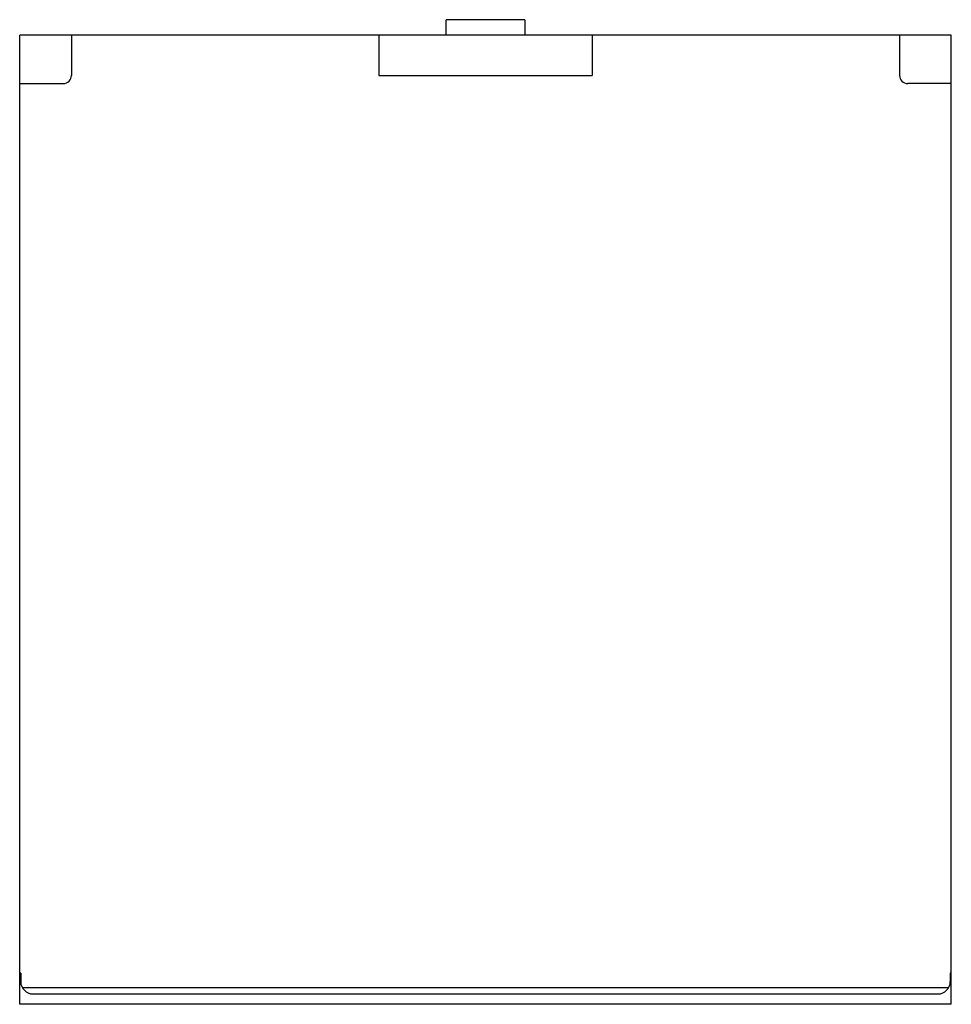
# Model space of a CAD drawing. Units: millimetres. Extents: x 6 to 51, y 16.6 to 64.2.
import ezdxf

# ---------------------------------------------------------------- set-up
doc = ezdxf.new("R2010")
doc.units = ezdxf.units.MM
doc.header["$LTSCALE"] = 5.244055
doc.layers.get('0').update_dxf_attribs({"linetype": 'CONTINUOUS'})

msp = doc.modelspace()

# ---------------------------------------------------------------- linework, layer by layer
at = {"color": 7}
for p, q in [((26.64, 63.461), (26.64, 64.211)), ((30.44, 64.211), (26.64, 64.211)), ((30.44, 64.211), (30.44, 63.461)), ((6.04, 16.631), (6.04, 63.461)), ((51.04, 63.461), (6.04, 63.461)), ((8.54, 63.461), (8.54, 61.521)), ((23.39, 63.461), (23.39, 61.521)), ((33.69, 63.461), (33.69, 61.521)), ((48.54, 63.461), (48.54, 61.521)), ((51.04, 16.631), (51.04, 63.461)), ((23.39, 61.521), (33.69, 61.521)), ((6.04, 61.121), (8.14, 61.121)), ((51.04, 61.121), (48.94, 61.121)), ((6.09, 18.131), (6.04, 18.131)), ((6.09, 18.131), (6.09, 17.731)), ((51.04, 18.131), (50.99, 18.131)), ((50.99, 18.131), (50.99, 17.731)), ((50.909, 17.431), (6.17, 17.431)), ((6.69, 17.131), (50.39, 17.131)), ((51.04, 16.631), (6.04, 16.631))]:
    msp.add_line(p, q, dxfattribs=at)
for centre, radius, start, end in [((8.14, 61.521), 0.4, 270, 360), ((48.94, 61.521), 0.4, 180, 270), ((6.69, 17.731), 0.6, 180, 270), ((50.39, 17.731), 0.6, 270, 360)]:
    msp.add_arc(centre, radius, start, end, dxfattribs=at)

doc.saveas('drawing.dxf')
